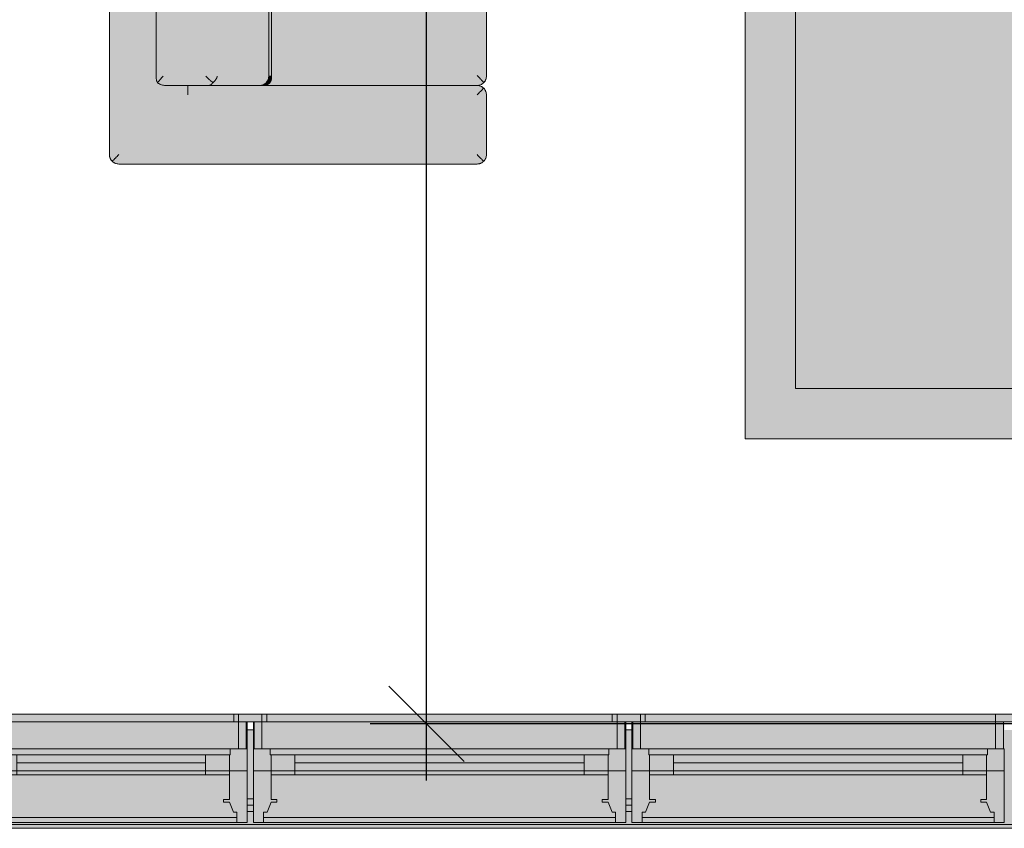
# Model space of a CAD drawing. Units: inches. Extents: x -3358 to -1603, y 10942 to 11874.
# Drawn here: x -3019 to -2940, y 11084 to 11148 of the extents above; entities that cross this region are included whole.
import ezdxf

# ---------------------------------------------------------------- set-up
doc = ezdxf.new("R2010")
doc.units = ezdxf.units.IN
doc.header["$MEASUREMENT"] = 0
for name, color, linetype, lineweight in [('0-1', 7, 'Continuous', 5), ('0-3', 7, 'Continuous', 9), ('A-ANNO-DIMS-1', 211, 'Continuous', 30), ('A-GENM-1', 59, 'Continuous', 9), ('A-GENM-3', 7, 'Continuous', 9), ('A-GENM-4', 254, 'Continuous', 9), ('A-WALL-1', 252, 'Continuous', 5), ('A-WALL-2', 8, 'Continuous', 5), ('A-WALL-3', 7, 'Continuous', 9), ('A-WALL-4', 47, 'Continuous', 9), ('A-WALL-PATT-1', 7, 'Continuous', 9), ('A-WALL-PATT-2', 253, 'Continuous', 9), ('A-WALL-PATT-3', 9, 'Continuous', 9), ('I-FURN', 30, 'Continuous', 9), ('I-FURN-1', 253, 'Continuous', 9)]:
    doc.layers.add(name, color=color, linetype=linetype, lineweight=lineweight)
doc.styles.add('Century Gothic_B', font='GOTHICB.TTF', dxfattribs={"height": 4.5})
doc.dimstyles.new('OD__1__Tol__', dxfattribs={"dimscale": 12, "dimtxt": 4.698757, "dimasz": 0.5, "dimexe": 0.375, "dimexo": 0.25, "dimgap": 0.0625, "dimtad": 1, "dimdec": 0, "dimzin": 3, "dimdsep": 46, "dimlunit": 4, "dimtxsty": 'Century Gothic_B', "dimblk1": 'OBLIQUE', "dimblk2": 'OBLIQUE', "dimsah": 1, "dimcen": 0.09, "dimdle": 0.375, "dimazin": 0, "dimtfac": 1, "dimtdec": 4, "dimtix": 1, "dimtmove": 0, "dimatfit": 3, "dimfxl": 1, "dimtvp": 1, "dimtfill": 1, "dimfrac": 2, "dimtolj": 1, "dimtzin": 0, "dimlwd": 30, "dimlwe": 30, "dimarcsym": 2})

# ---------------------------------------------------------------- blocks, each defined once
blk = doc.blocks.new('Basic Wall _ EXT 2b - batten board - ___-4024057-O1 - FLOOR PLAN - 2ND FLOOR')
at = {"layer": 'A-WALL-4'}
for points in [[(-3189.858, 11084.312), (-2897.327, 11084.312), (-2898.358, 11085.343), (-2940.39, 11085.343), (-2940.39, 11084.468), (-2970.015, 11084.468), (-2970.015, 11085.343), (-2970.515, 11085.343), (-2970.515, 11084.468), (-3000.14, 11084.468), (-3000.14, 11085.343), (-3000.64, 11085.343), (-3000.64, 11084.468), (-3022.265, 11084.468), (-3022.265, 11085.343), (-3102.752, 11085.343), (-3102.752, 11084.468), (-3132.377, 11084.468), (-3132.377, 11085.343), (-3189.858, 11085.343), (-3190.889, 11084.312)], [(-3191.17, 11084.031), (-2897.045, 11084.031), (-2897.327, 11084.312), (-3190.889, 11084.312), (-3191.027, 11084.174)]]:
    blk.add_hatch(color=256, dxfattribs=at).paths.add_polyline_path(points, flags=0)
at = {"layer": 'A-WALL-3'}
for p, q in [((-3191.192, 11084.009), (-2897.024, 11084.009)), ((-3190.889, 11084.312), (-2897.327, 11084.312))]:
    blk.add_line(p, q, dxfattribs=at)
blk = doc.blocks.new('085000 - Windows - Double Hung1 - DOUBLE HUNG - 2662-4037409-O1 - FLOOR PLAN - 2ND FLOOR')
at = {"layer": 'A-GENM-1'}
h = blk.add_hatch(color=256, dxfattribs=at)
h.paths.add_polyline_path([(-14, 4.437), (-14.812, 4.437), (-14.812, 0.312), (-13.406, 0.312), (-13.406, 2.594), (-12.938, 2.594), (-12.938, 2.812), (-13.406, 2.812), (-13.725, 3.625), (-14, 3.625), (-14, 4.046)], flags=0)
h.paths.add_polyline_path([(14.513, 4.437), (14, 4.437), (14, 3.625), (13.725, 3.625), (13.406, 2.812), (12.938, 2.812), (12.938, 2.594), (13.406, 2.594), (13.406, 0.312), (14.812, 0.312), (14.812, 4.437)], flags=0)
for points in [[(-13.801, 4.437), (-14, 4.437), (-14, 4.046), (14, 4.046), (14, 4.437), (-13.725, 4.437)], [(14, 4.046), (-14, 4.046), (-14, 3.625), (-13.725, 3.625), (-13.406, 2.812), (-12.938, 2.812), (-12.938, 2.594), (-13.406, 2.594), (-13.389, 0.656), (13.406, 0.656), (13.406, 2.594), (12.938, 2.594), (12.938, 2.812), (13.406, 2.812), (13.725, 3.625), (14, 3.625), (14, 3.908)], [(-11.5, 0.656), (-11.5, 0.312), (11.5, 0.312), (11.5, 0.656), (-9.437, 0.656)], [(11.5, -0.313), (-11.5, -0.313), (-11.5, -0.938), (11.5, -0.938)], [(-13.406, -1.438), (-14.125, -1.438), (-14.125, -3.563), (14.125, -3.563), (14.125, -1.438), (-1.826, -1.438)], [(13.469, -0.938), (-13.469, -0.938), (-13.469, -1.438), (13.469, -1.438)], [(-14.125, -3.563), (-14.125, -4.188), (13.75, -4.188), (13.75, -3.563), (5.798, -3.563)]]:
    blk.add_hatch(color=256, dxfattribs=at).paths.add_polyline_path(points, flags=0)
h = blk.add_hatch(color=256, dxfattribs=at)
h.paths.add_polyline_path([(13.406, 0.312), (13.406, -0.938), (13.469, -0.938), (13.469, -1.438), (14.812, -1.438), (14.812, 0.312), (13.469, 0.312)], flags=0)
h.paths.add_polyline_path([(-14, 0.312), (-14.812, 0.312), (-14.812, -1.438), (-13.469, -1.438), (-13.469, -0.938), (-13.406, -0.938), (-13.406, 0.312), (-13.469, 0.312)], flags=0)
h = blk.add_hatch(color=256, dxfattribs=at)
h.paths.add_polyline_path([(-13.336, 0.656), (-13.406, 0.656), (-13.406, 0.312), (-11.5, 0.312), (-11.5, 0.656)], flags=0)
h.paths.add_polyline_path([(13.336, 0.656), (11.5, 0.656), (11.5, 0.312), (13.406, 0.312), (13.389, 0.656)], flags=0)
h = blk.add_hatch(color=256, dxfattribs=at)
h.paths.add_polyline_path([(-11.5, 0.312), (-13.406, 0.312), (-13.406, -0.938), (-11.5, -0.938), (-11.5, -0.313)], flags=0)
h.paths.add_polyline_path([(12.938, 0.312), (11.5, 0.312), (11.5, -0.938), (13.406, -0.938), (13.406, 0.312)], flags=0)
h = blk.add_hatch(color=256, dxfattribs=at)
h.paths.add_polyline_path([(14.125, -1.438), (14.125, -3.563), (14.75, -3.563), (14.75, -1.438)], flags=0)
h.paths.add_polyline_path([(-14.75, -1.438), (-14.75, -3.563), (-14.125, -3.563), (-14.125, -1.438), (-14.588, -1.438)], flags=0)
h = blk.add_hatch(color=256, dxfattribs=at)
h.paths.add_polyline_path([(15.313, -3.563), (14.125, -3.563), (14.125, -4.188), (16.375, -4.188), (16.375, -3.563), (16, -3.563)], flags=0)
h.paths.add_polyline_path([(-14.812, -3.563), (-16.375, -3.563), (-16.375, -4.188), (-14.125, -4.188), (-14.125, -3.563)], flags=0)
at = {"layer": 'A-GENM-4'}
blk.add_hatch(color=256, dxfattribs=at).paths.add_polyline_path([(-1.826, 0.312), (-11.5, 0.312), (-11.5, -0.313), (11.5, -0.313), (11.5, 0.312), (10.936, 0.312)], flags=0)
at = {"layer": 'A-GENM-3'}
for p, q in [((-14.812, 4.437), (-14.812, 0.312)), ((-14, 4.437), (-14.812, 4.437)), ((-14, 3.625), (-14, 4.437)), ((-14, 4.437), (14, 4.437)), ((-14, 4.046), (14, 4.046)), ((14.812, 4.437), (14, 4.437)), ((14, 4.437), (14, 3.625)), ((14.812, 0.312), (14.812, 4.437)), ((-13.725, 3.625), (-14, 3.625)), ((-13.406, 2.812), (-13.725, 3.625)), ((13.725, 3.625), (13.406, 2.812)), ((14, 3.625), (13.725, 3.625)), ((-12.938, 2.812), (-13.406, 2.812)), ((-13.406, 0.312), (-13.406, 2.594)), ((-13.406, 2.594), (-12.938, 2.594)), ((-12.938, 2.594), (-12.938, 2.812)), ((13.406, 2.812), (12.938, 2.812)), ((12.938, 2.812), (12.938, 2.594)), ((12.938, 2.594), (13.406, 2.594)), ((13.406, 2.594), (13.406, 0.312)), ((-14.812, 0.312), (-13.406, 0.312)), ((-14.812, 0.312), (-14.812, -1.438)), ((-13.406, 0.312), (-14.812, 0.312)), ((-11.5, 0.656), (-13.406, 0.656)), ((-13.406, 0.656), (-13.406, 0.312)), ((-13.406, -0.938), (-13.406, 0.312)), ((-11.5, 0.312), (-13.406, 0.312)), ((-13.406, 0.312), (-13.406, -0.938)), ((-13.406, 0.312), (-11.5, 0.312)), ((-11.5, 0.312), (-11.5, 0.656)), ((-11.5, 0.656), (11.5, 0.656)), ((-11.5, -0.938), (-11.5, 0.312)), ((11.5, 0.312), (-11.5, 0.312)), ((-11.5, 0.312), (-11.5, -0.313)), ((13.406, 0.656), (11.5, 0.656)), ((11.5, 0.656), (11.5, 0.312)), ((13.406, 0.312), (11.5, 0.312)), ((11.5, 0.312), (11.5, -0.938)), ((11.5, -0.313), (11.5, 0.312)), ((11.5, 0.312), (13.406, 0.312)), ((13.406, 0.312), (13.406, 0.656)), ((13.406, 0.312), (14.812, 0.312)), ((14.812, 0.312), (13.406, 0.312)), ((13.406, 0.312), (13.406, -0.938)), ((13.406, -0.938), (13.406, 0.312)), ((14.812, -1.438), (14.812, 0.312)), ((-11.5, -0.313), (11.5, -0.313)), ((-14.812, -1.438), (-13.469, -1.438)), ((-14.125, -1.438), (-14.75, -1.438)), ((-14.75, -1.438), (-14.75, -3.563)), ((-14.125, -3.563), (-14.125, -1.438)), ((-13.469, -1.438), (-13.469, -0.938)), ((-13.469, -0.938), (-13.406, -0.938)), ((-13.469, -1.438), (13.469, -1.438)), ((-13.406, -0.938), (-11.5, -0.938)), ((11.5, -0.938), (-11.5, -0.938)), ((11.5, -0.938), (13.406, -0.938)), ((13.406, -0.938), (13.469, -0.938)), ((13.469, -0.938), (13.469, -1.438)), ((13.469, -1.438), (14.812, -1.438)), ((14.75, -1.438), (14.125, -1.438)), ((14.125, -1.438), (14.125, -3.563)), ((14.75, -3.563), (14.75, -1.438)), ((-14.125, -3.563), (-16.375, -3.563)), ((-16.375, -3.563), (-16.375, -4.188)), ((-14.75, -3.563), (-14.125, -3.563)), ((13.75, -3.563), (-14.125, -3.563)), ((-14.125, -4.188), (-14.125, -3.563)), ((-14.125, -3.563), (13.75, -3.563)), ((14.125, -3.563), (14.75, -3.563)), ((16.375, -3.563), (14.125, -3.563)), ((14.125, -3.563), (14.125, -4.188)), ((16.375, -4.188), (16.375, -3.563)), ((-16.375, -4.188), (-14.125, -4.188)), ((13.75, -4.188), (-14.125, -4.188)), ((14.125, -4.188), (16.375, -4.188))]:
    blk.add_line(p, q, dxfattribs=at)
blk = doc.blocks.new('085000 - Windows - Double Hung1 - DOUBLE HUNG - 2662-V21-O1 - FLOOR PLAN - 2ND FLOOR')
at = {"layer": 'A-GENM-1'}
h = blk.add_hatch(color=256, dxfattribs=at)
h.paths.add_polyline_path([(-14, 4.437), (-14.812, 4.437), (-14.812, 0.312), (-13.406, 0.312), (-13.406, 2.594), (-12.938, 2.594), (-12.938, 2.812), (-13.406, 2.812), (-13.725, 3.625), (-14, 3.625), (-14, 4.046)], flags=0)
h.paths.add_polyline_path([(14, 4.437), (14, 3.625), (13.725, 3.625), (13.406, 2.812), (12.938, 2.812), (12.938, 2.594), (13.406, 2.594), (13.406, 0.312), (14.812, 0.312), (14.812, 4.437), (14.338, 4.437)], flags=0)
for points in [[(-13.801, 4.437), (-14, 4.437), (-14, 4.046), (14, 4.046), (14, 4.437), (-13.725, 4.437)], [(12.717, 4.046), (-14, 4.046), (-14, 3.625), (-13.725, 3.625), (-13.406, 2.812), (-12.938, 2.812), (-12.938, 2.594), (-13.406, 2.594), (-13.389, 0.656), (13.406, 0.656), (13.406, 2.594), (12.938, 2.594), (12.938, 2.812), (13.406, 2.812), (13.725, 3.625), (14, 3.625), (14, 4.046), (13.406, 4.046)], [(-9.437, 0.656), (-11.5, 0.656), (-11.5, 0.312), (11.5, 0.312), (11.5, 0.656), (-6.427, 0.656)], [(-6.427, -0.313), (-11.5, -0.313), (-11.5, -0.938), (11.5, -0.938), (11.5, -0.313), (6.335, -0.313)], [(-6.427, -1.438), (-14.125, -1.438), (-14.125, -3.563), (14.125, -3.563), (14.125, -1.438), (6.335, -1.438)], [(-13.469, -0.938), (-13.469, -1.438), (13.469, -1.438), (13.469, -0.938), (-13.406, -0.938)], [(-6.427, -3.563), (-13.75, -3.563), (-13.75, -4.188), (13.75, -4.188), (13.75, -3.563)]]:
    blk.add_hatch(color=256, dxfattribs=at).paths.add_polyline_path(points, flags=0)
h = blk.add_hatch(color=256, dxfattribs=at)
h.paths.add_polyline_path([(13.406, 0.312), (13.406, -0.938), (13.469, -0.938), (13.469, -1.438), (14.812, -1.438), (14.812, 0.312), (13.469, 0.312)], flags=0)
h.paths.add_polyline_path([(-13.469, 0.312), (-14.812, 0.312), (-14.812, -1.438), (-13.469, -1.438), (-13.469, -0.938), (-13.406, -0.938), (-13.406, 0.312)], flags=0)
h = blk.add_hatch(color=256, dxfattribs=at)
h.paths.add_polyline_path([(13.336, 0.656), (11.5, 0.656), (11.5, 0.312), (13.406, 0.312), (13.406, 0.656)], flags=0)
h.paths.add_polyline_path([(-13.406, 0.656), (-13.406, 0.312), (-11.5, 0.312), (-11.5, 0.656), (-13.389, 0.656)], flags=0)
h = blk.add_hatch(color=256, dxfattribs=at)
h.paths.add_polyline_path([(11.5, 0.312), (11.5, -0.938), (13.406, -0.938), (13.406, 0.312), (12.717, 0.312)], flags=0)
h.paths.add_polyline_path([(-12.808, 0.312), (-13.406, 0.312), (-13.406, -0.938), (-11.5, -0.938), (-11.5, 0.312)], flags=0)
h = blk.add_hatch(color=256, dxfattribs=at)
h.paths.add_polyline_path([(14.75, -1.438), (14.125, -1.438), (14.125, -3.563), (14.75, -3.563), (14.75, -2.938)], flags=0)
h.paths.add_polyline_path([(-14.75, -1.438), (-14.75, -3.563), (-14.125, -3.563), (-14.125, -1.438)], flags=0)
h = blk.add_hatch(color=256, dxfattribs=at)
h.paths.add_polyline_path([(-16.375, -3.563), (-16.375, -4.188), (-16, -4.188), (-16, -3.563)], flags=0)
h.paths.add_polyline_path([(16.375, -3.563), (16, -3.563), (16, -4.083), (14.125, -3.563), (14.125, -4.188), (16.375, -4.188)], flags=0)
at = {"layer": 'A-GENM-4'}
blk.add_hatch(color=256, dxfattribs=at).paths.add_polyline_path([(-11.5, 0.312), (-11.5, -0.313), (11.5, -0.313), (11.5, 0.312), (-6.427, 0.312)], flags=0)
at = {"layer": 'A-GENM-3'}
for p, q in [((-14.812, 4.437), (-14.812, 0.312)), ((-14, 4.437), (-14.812, 4.437)), ((-14, 3.625), (-14, 4.437)), ((-14, 4.437), (14, 4.437)), ((-14, 4.046), (14, 4.046)), ((14.812, 4.437), (14, 4.437)), ((14, 4.437), (14, 3.625)), ((14.812, 0.312), (14.812, 4.437)), ((-13.725, 3.625), (-14, 3.625)), ((-13.406, 2.812), (-13.725, 3.625)), ((13.725, 3.625), (13.406, 2.812)), ((14, 3.625), (13.725, 3.625)), ((-12.938, 2.812), (-13.406, 2.812)), ((-13.406, 0.312), (-13.406, 2.594)), ((-13.406, 2.594), (-12.938, 2.594)), ((-12.938, 2.594), (-12.938, 2.812)), ((13.406, 2.812), (12.938, 2.812)), ((12.938, 2.812), (12.938, 2.594)), ((12.938, 2.594), (13.406, 2.594)), ((13.406, 2.594), (13.406, 0.312)), ((-14.812, 0.312), (-13.406, 0.312)), ((-14.812, 0.312), (-14.812, -1.438)), ((-13.406, 0.312), (-14.812, 0.312)), ((-11.5, 0.656), (-13.406, 0.656)), ((-13.406, 0.656), (-13.406, 0.312)), ((-13.406, -0.938), (-13.406, 0.312)), ((-11.5, 0.312), (-13.406, 0.312)), ((-13.406, 0.312), (-13.406, -0.938)), ((-13.406, 0.312), (-11.5, 0.312)), ((-11.5, 0.312), (-11.5, 0.656)), ((-11.5, 0.656), (11.5, 0.656)), ((-11.5, -0.938), (-11.5, 0.312)), ((11.5, 0.312), (-11.5, 0.312)), ((-11.5, 0.312), (-11.5, -0.313)), ((13.406, 0.656), (11.5, 0.656)), ((11.5, 0.656), (11.5, 0.312)), ((13.406, 0.312), (11.5, 0.312)), ((11.5, 0.312), (11.5, -0.938)), ((11.5, -0.313), (11.5, 0.312)), ((11.5, 0.312), (13.406, 0.312)), ((13.406, 0.312), (13.406, 0.656)), ((13.406, 0.312), (14.812, 0.312)), ((14.812, 0.312), (13.406, 0.312)), ((13.406, 0.312), (13.406, -0.938)), ((13.406, -0.938), (13.406, 0.312)), ((14.812, -1.438), (14.812, 0.312)), ((-11.5, -0.313), (11.5, -0.313)), ((-14.812, -1.438), (-13.469, -1.438)), ((-14.125, -1.438), (-14.75, -1.438)), ((-14.75, -1.438), (-14.75, -3.563)), ((-14.125, -3.563), (-14.125, -1.438)), ((-13.469, -1.438), (-13.469, -0.938)), ((-13.469, -0.938), (-13.406, -0.938)), ((-13.469, -1.438), (13.469, -1.438)), ((-13.406, -0.938), (-11.5, -0.938)), ((11.5, -0.938), (-11.5, -0.938)), ((11.5, -0.938), (13.406, -0.938)), ((13.406, -0.938), (13.469, -0.938)), ((13.469, -0.938), (13.469, -1.438)), ((13.469, -1.438), (14.812, -1.438)), ((14.75, -1.438), (14.125, -1.438)), ((14.125, -1.438), (14.125, -3.563)), ((14.75, -3.563), (14.75, -1.438)), ((-14.125, -3.563), (-16.375, -3.563)), ((-16.375, -3.563), (-16.375, -4.188)), ((-14.75, -3.563), (-14.125, -3.563)), ((-14.125, -4.188), (-14.125, -3.563)), ((13.75, -3.563), (-13.75, -3.563)), ((-13.75, -3.563), (13.75, -3.563)), ((14.125, -3.563), (14.75, -3.563)), ((16.375, -3.563), (14.125, -3.563)), ((14.125, -3.563), (14.125, -4.188)), ((16.375, -4.188), (16.375, -3.563)), ((-16.375, -4.188), (-14.125, -4.188)), ((13.75, -4.188), (-13.75, -4.188)), ((14.125, -4.188), (16.375, -4.188))]:
    blk.add_line(p, q, dxfattribs=at)
blk = doc.blocks.new('085000 - Windows - Double Hung1 - DOUBLE HUNG - 1862-4037422-O1 - FLOOR PLAN - 2ND FLOOR')
at = {"layer": 'A-GENM-1'}
h = blk.add_hatch(color=256, dxfattribs=at)
h.paths.add_polyline_path([(12.375, 3.562), (12.375, 4.188), (12, 4.188), (12, 3.667), (10.125, 4.188), (10.125, 3.562), (12, 3.562)], flags=0)
h.paths.add_polyline_path([(-10.813, 3.562), (-10.125, 3.562), (-10.125, 4.188), (-12.375, 4.188), (-12.375, 3.562)], flags=0)
for points in [[(-10.125, 3.562), (9.75, 3.562), (9.75, 4.188), (-10.125, 4.188)], [(9.469, 1.437), (10.125, 1.437), (10.125, 3.562), (-10.125, 3.562), (-10.125, 1.437), (9.406, 1.437)], [(9.469, 0.937), (9.469, 1.437), (-9.469, 1.437), (-9.469, 0.937), (9.406, 0.937)], [(3.002, 0.312), (7.5, 0.312), (7.5, 0.937), (-7.5, 0.937), (-7.5, 0.312), (-2.386, 0.312)], [(10, -4.046), (10, -3.625), (9.725, -3.625), (9.406, -2.812), (8.937, -2.812), (8.937, -2.594), (9.406, -2.594), (9.389, -0.656), (-9.406, -0.656), (-9.406, -2.594), (-8.938, -2.594), (-8.938, -2.812), (-9.406, -2.812), (-9.725, -3.625), (-10, -3.625), (-10, -4.046), (9.897, -4.046)], [(7.5, -0.656), (7.5, -0.312), (-7.5, -0.312), (-7.5, -0.656), (-2.386, -0.656)], [(-8.938, -4.437), (10, -4.437), (10, -4.046), (-10, -4.046), (-10, -4.437), (-9.725, -4.437)]]:
    blk.add_hatch(color=256, dxfattribs=at).paths.add_polyline_path(points, flags=0)
h = blk.add_hatch(color=256, dxfattribs=at)
h.paths.add_polyline_path([(-10.75, 1.437), (-10.125, 1.437), (-10.125, 3.562), (-10.75, 3.562), (-10.75, 2.938)], flags=0)
h.paths.add_polyline_path([(10.376, 1.437), (10.75, 1.437), (10.75, 3.562), (10.125, 3.562), (10.125, 1.437)], flags=0)
h = blk.add_hatch(color=256, dxfattribs=at)
h.paths.add_polyline_path([(-9.469, -0.312), (-9.406, -0.312), (-9.406, 0.937), (-9.469, 0.937), (-9.469, 1.437), (-10.813, 1.437), (-10.813, -0.312), (-10, -0.312)], flags=0)
h.paths.add_polyline_path([(9.469, -0.312), (10.812, -0.312), (10.812, 1.437), (9.469, 1.437), (9.469, 0.937), (9.406, 0.937), (9.406, -0.312)], flags=0)
h = blk.add_hatch(color=256, dxfattribs=at)
h.paths.add_polyline_path([(8.937, -0.312), (9.406, -0.312), (9.406, 0.937), (7.5, 0.937), (7.5, -0.312)], flags=0)
h.paths.add_polyline_path([(-9.406, -0.312), (-7.5, -0.312), (-7.5, 0.937), (-9.406, 0.937), (-9.406, -0.037)], flags=0)
h = blk.add_hatch(color=256, dxfattribs=at)
h.paths.add_polyline_path([(-10, -4.437), (-10, -3.625), (-9.725, -3.625), (-9.406, -2.812), (-8.938, -2.812), (-8.938, -2.594), (-9.406, -2.594), (-9.406, -0.312), (-10.813, -0.312), (-10.813, -4.437), (-10.338, -4.437)], flags=0)
h.paths.add_polyline_path([(10.338, -4.437), (10.812, -4.437), (10.812, -0.312), (9.406, -0.312), (9.406, -2.594), (8.937, -2.594), (8.937, -2.812), (9.406, -2.812), (9.725, -3.625), (10, -3.625), (10, -4.437)], flags=0)
h = blk.add_hatch(color=256, dxfattribs=at)
h.paths.add_polyline_path([(7.5, -0.656), (9.406, -0.656), (9.406, -0.312), (7.5, -0.312)], flags=0)
h.paths.add_polyline_path([(-7.5, -0.656), (-7.5, -0.312), (-9.406, -0.312), (-9.389, -0.656), (-9.336, -0.656)], flags=0)
at = {"layer": 'A-GENM-4'}
blk.add_hatch(color=256, dxfattribs=at).paths.add_polyline_path([(7.5, -0.312), (7.5, 0.312), (-7.5, 0.312), (-7.5, -0.312), (-2.386, -0.312)], flags=0)
at = {"layer": 'A-GENM-3'}
for p, q in [((-10.125, 4.188), (-12.375, 4.188)), ((-12.375, 4.188), (-12.375, 3.562)), ((-10.125, 3.562), (-10.125, 4.188)), ((-10.125, 4.188), (9.75, 4.188)), ((12.375, 4.188), (10.125, 4.188)), ((10.125, 4.188), (10.125, 3.562)), ((12.375, 3.562), (12.375, 4.188)), ((-12.375, 3.562), (-10.125, 3.562)), ((-10.125, 3.562), (-10.75, 3.562)), ((-10.75, 3.562), (-10.75, 1.437)), ((9.75, 3.562), (-10.125, 3.562)), ((-10.125, 3.562), (9.75, 3.562)), ((-10.125, 1.437), (-10.125, 3.562)), ((10.125, 3.562), (12.375, 3.562)), ((10.75, 3.562), (10.125, 3.562)), ((10.125, 3.562), (10.125, 1.437)), ((10.75, 1.437), (10.75, 3.562)), ((-10.813, 1.437), (-10.813, -0.312)), ((-9.469, 1.437), (-10.813, 1.437)), ((-10.75, 1.437), (-10.125, 1.437)), ((-9.469, 0.937), (-9.469, 1.437)), ((9.469, 1.437), (-9.469, 1.437)), ((-9.406, 0.937), (-9.469, 0.937)), ((-9.406, -0.312), (-9.406, 0.937)), ((-7.5, 0.937), (-9.406, 0.937)), ((-9.406, 0.937), (-9.406, -0.312)), ((-7.5, -0.312), (-7.5, 0.937)), ((-7.5, 0.937), (7.5, 0.937)), ((9.406, 0.937), (7.5, 0.937)), ((7.5, 0.937), (7.5, -0.312)), ((9.469, 0.937), (9.406, 0.937)), ((9.406, 0.937), (9.406, -0.312)), ((9.406, -0.312), (9.406, 0.937)), ((10.812, 1.437), (9.469, 1.437)), ((9.469, 1.437), (9.469, 0.937)), ((10.125, 1.437), (10.75, 1.437)), ((10.812, -0.312), (10.812, 1.437)), ((7.5, 0.312), (-7.5, 0.312)), ((-7.5, 0.312), (-7.5, -0.312)), ((7.5, -0.312), (7.5, 0.312)), ((-10.813, -0.312), (-10.813, -4.437)), ((-9.406, -0.312), (-10.813, -0.312)), ((-10.813, -0.312), (-9.406, -0.312)), ((-9.406, -2.594), (-9.406, -0.312)), ((-9.406, -0.312), (-7.5, -0.312)), ((-7.5, -0.312), (-9.406, -0.312)), ((-9.406, -0.312), (-9.406, -0.656)), ((-9.406, -0.656), (-7.5, -0.656)), ((-7.5, -0.312), (7.5, -0.312)), ((-7.5, -0.656), (-7.5, -0.312)), ((7.5, -0.656), (-7.5, -0.656)), ((7.5, -0.312), (9.406, -0.312)), ((9.406, -0.312), (7.5, -0.312)), ((7.5, -0.312), (7.5, -0.656)), ((7.5, -0.656), (9.406, -0.656)), ((10.812, -0.312), (9.406, -0.312)), ((9.406, -0.312), (9.406, -2.594)), ((9.406, -0.312), (10.812, -0.312)), ((9.406, -0.656), (9.406, -0.312)), ((10.812, -4.437), (10.812, -0.312)), ((-9.725, -3.625), (-9.406, -2.812)), ((-8.938, -2.594), (-9.406, -2.594)), ((-9.406, -2.812), (-8.938, -2.812)), ((-8.938, -2.812), (-8.938, -2.594)), ((9.406, -2.594), (8.937, -2.594)), ((8.937, -2.594), (8.937, -2.812)), ((8.937, -2.812), (9.406, -2.812)), ((9.406, -2.812), (9.725, -3.625)), ((-10, -4.437), (-10, -3.625)), ((-10, -3.625), (-9.725, -3.625)), ((9.725, -3.625), (10, -3.625)), ((10, -3.625), (10, -4.437)), ((-10.813, -4.437), (-10, -4.437)), ((10, -4.046), (-10, -4.046)), ((10, -4.437), (-10, -4.437)), ((10, -4.437), (10.812, -4.437))]:
    blk.add_line(p, q, dxfattribs=at)
blk = doc.blocks.new('101_W_33rd_St_Shell_rvt-1-O1 - FLOOR PLAN - 2ND FLOOR')
at = {"layer": 'A-WALL-1'}
h = blk.add_hatch(color=256, dxfattribs=at)
h.paths.add_polyline_path([(-3189.858, 11085.343), (-3132.377, 11085.343), (-3132.377, 11085.843), (-3189.858, 11085.843), (-3189.858, 11085.359)], flags=0)
h.paths.add_polyline_path([(-3022.265, 11085.343), (-3022.265, 11085.843), (-3102.752, 11085.843), (-3102.752, 11085.343), (-3029.949, 11085.343)], flags=0)
h.paths.add_polyline_path([(-3000.64, 11085.343), (-3000.14, 11085.359), (-3000.14, 11085.843), (-3000.64, 11085.843), (-3000.64, 11085.359)], flags=0)
h.paths.add_polyline_path([(-2898.358, 11085.343), (-2898.358, 11085.843), (-2940.39, 11085.843), (-2940.39, 11085.343), (-2898.858, 11085.343)], flags=0)
h.paths.add_polyline_path([(-2970.015, 11085.343), (-2970.015, 11085.843), (-2970.515, 11085.843), (-2970.515, 11085.343)], flags=0)
at = {"layer": 'A-WALL-2'}
h = blk.add_hatch(color=256, dxfattribs=at)
h.paths.add_polyline_path([(-3022.265, 11090.343), (-3022.203, 11090.343), (-3022.203, 11092.468), (-3022.265, 11092.468), (-3022.265, 11091.843)], flags=0)
h.paths.add_polyline_path([(-3000.703, 11090.343), (-3000.64, 11090.343), (-3000.64, 11092.468), (-3000.703, 11092.468), (-3000.703, 11091.765)], flags=0)
h = blk.add_hatch(color=256, dxfattribs=at)
h.paths.add_polyline_path([(-3000.14, 11090.343), (-3000.078, 11090.343), (-3000.078, 11092.468), (-3000.14, 11092.468), (-3000.14, 11091.843)], flags=0)
h.paths.add_polyline_path([(-2970.578, 11090.343), (-2970.515, 11090.343), (-2970.515, 11092.468), (-2970.578, 11092.468), (-2970.578, 11091.765)], flags=0)
h = blk.add_hatch(color=256, dxfattribs=at)
h.paths.add_polyline_path([(-2970.015, 11090.343), (-2969.953, 11090.343), (-2969.953, 11092.468), (-2970.015, 11092.468), (-2970.015, 11091.843)], flags=0)
h.paths.add_polyline_path([(-2940.39, 11090.343), (-2940.39, 11092.468), (-2940.453, 11092.468), (-2940.453, 11090.343)], flags=0)
at = {"layer": 'A-WALL-PATT-1'}
h = blk.add_hatch(dxfattribs=at)
h.set_pattern_fill('FP_13', color=256, style=0, pattern_type=2)
h.set_pattern_definition([(0, (0, 0), (15.36, 3.84), [0.634, -10.886, 0.634, -10.886, -61.44]), (0, (0, 0), (15.36, 3.84), [-23.04, 0.634, -22.406, 0.634, -10.886, -26.88]), (0, (0, 0), (15.36, 3.84), [-57.6, 0.634, -7.046, 0.634, -18.566]), (120, (5.76, 1.92), (-11.0055376, 11.3821502), [0.634, -10.886, 0.634, -10.886, -61.44]), (120, (5.76, 1.92), (-11.0055376, 11.3821502), [-23.04, 0.634, -22.406, 0.634, -10.886, -26.88]), (120, (5.76, 1.92), (-11.0055376, 11.3821502), [-57.6, 0.634, -7.046, 0.634, -18.566]), (240, (7.68, 9.6), (-4.3544624, -15.2221502), [0.634, -10.886, 0.634, -10.886, -61.44]), (240, (7.68, 9.6), (-4.3544624, -15.2221502), [-23.04, 0.634, -22.406, 0.634, -10.886, -26.88]), (240, (7.68, 9.6), (-4.3544624, -15.2221502), [-57.6, 0.634, -7.046, 0.634, -18.566])])
h.paths.add_polyline_path([(-3183.358, 11091.843), (-3132.377, 11091.843), (-3132.377, 11092.468), (-3183.358, 11092.468), (-3183.358, 11092.058)], flags=0)
h.paths.add_polyline_path([(-3029.949, 11091.843), (-3022.265, 11091.843), (-3022.265, 11092.468), (-3102.752, 11092.468), (-3102.752, 11091.843), (-3080.998, 11091.843)], flags=0)
h.paths.add_polyline_path([(-2940.39, 11091.843), (-2904.858, 11091.843), (-2904.858, 11092.468), (-2940.39, 11092.468), (-2940.39, 11092.058)], flags=0)
h.paths.add_polyline_path([(-3000.64, 11091.843), (-3000.14, 11091.843), (-3000.14, 11092.468), (-3000.64, 11092.468), (-3000.64, 11092.058)], flags=0)
h.paths.add_polyline_path([(-2970.015, 11091.843), (-2970.015, 11092.468), (-2970.515, 11092.468), (-2970.515, 11091.843)], flags=0)
at = {"layer": 'A-WALL-PATT-2'}
h = blk.add_hatch(dxfattribs=at)
h.set_pattern_fill('FP_14', color=256, style=0, pattern_type=2)
h.set_pattern_definition([(0, (0, 0), (0, 2.399), []), (315, (0, 0), (2.3985062, 0), [3.393, -3.393]), (45, (0, 0), (2.3985062, 0), [3.393, -3.393])])
h.paths.add_polyline_path([(-3157.57, 11085.843), (-3132.377, 11085.843), (-3132.377, 11086.343), (-3189.358, 11086.343), (-3189.358, 11085.843), (-3183.094, 11085.843)], flags=0)
h.paths.add_polyline_path([(-3080.998, 11085.843), (-3022.265, 11085.843), (-3022.265, 11086.343), (-3102.752, 11086.343), (-3102.752, 11085.843), (-3093.76, 11085.843)], flags=0)
h.paths.add_polyline_path([(-2940.39, 11085.843), (-2898.858, 11085.843), (-2898.858, 11086.343), (-2940.39, 11086.343)], flags=0)
h.paths.add_polyline_path([(-3000.64, 11085.843), (-3000.14, 11085.843), (-3000.14, 11086.343), (-3000.64, 11086.343), (-3000.64, 11086.312)], flags=0)
h.paths.add_polyline_path([(-2970.015, 11085.843), (-2970.015, 11086.343), (-2970.515, 11086.343), (-2970.515, 11085.843)], flags=0)
at = {"layer": 'A-WALL-PATT-3'}
h = blk.add_hatch(dxfattribs=at)
h.set_pattern_fill('FP_15', color=256, style=0, pattern_type=2)
h.set_pattern_definition([(161.57, (0.24, 0.24), (-1.920451243, 0.000150352), [0, -13.661, 1.517, 0]), (18.43, (-0.24, 0.24), (-1.920451243, -0.000150352), [0, -13.661, 1.517, 0]), (108.43, (0.24, 0.24), (0.959969074, -4.80073665), [4.553, -10.625]), (71.57, (-0.24, 0.24), (0.959969074, 4.80073665), [4.553, -10.625])])
h.paths.add_polyline_path([(-3080.998, 11086.343), (-3022.265, 11086.343), (-3022.265, 11091.843), (-3102.752, 11091.843), (-3102.752, 11086.343), (-3093.76, 11086.343)], flags=0)
h.paths.add_polyline_path([(-3188.858, 11086.343), (-3132.377, 11086.343), (-3132.377, 11091.843), (-3188.858, 11091.843)], flags=0)
h.paths.add_polyline_path([(-2902.329, 11086.343), (-2899.358, 11086.343), (-2899.358, 11091.843), (-2940.39, 11091.843), (-2940.39, 11086.343), (-2927.853, 11086.343)], flags=0)
h.paths.add_polyline_path([(-2970.015, 11086.343), (-2970.015, 11091.843), (-2970.515, 11091.843), (-2970.515, 11086.343)], flags=0)
h.paths.add_polyline_path([(-3000.14, 11086.343), (-3000.14, 11091.843), (-3000.64, 11091.843), (-3000.64, 11086.343)], flags=0)
at = {"layer": 'A-WALL-3'}
for p, q in [((-3000.14, 11092.468), (-3000.64, 11092.468)), ((-3000.64, 11092.468), (-3000.64, 11085.343)), ((-3000.14, 11085.343), (-3000.14, 11092.468)), ((-2970.015, 11092.468), (-2970.515, 11092.468)), ((-2970.515, 11092.468), (-2970.515, 11085.343)), ((-2970.015, 11085.343), (-2970.015, 11092.468)), ((-3000.14, 11091.843), (-3000.64, 11091.843)), ((-2970.015, 11091.843), (-2970.515, 11091.843)), ((-3000.14, 11086.343), (-3000.64, 11086.343)), ((-2970.015, 11086.343), (-2970.515, 11086.343)), ((-3000.14, 11085.843), (-3000.64, 11085.843)), ((-3000.64, 11085.343), (-3000.14, 11085.343)), ((-2970.015, 11085.843), (-2970.515, 11085.843)), ((-2970.515, 11085.343), (-2970.015, 11085.343))]:
    blk.add_line(p, q, dxfattribs=at)
at = {"layer": '0-3'}
for name, p in [('085000 - Windows - Double Hung1 - DOUBLE HUNG - 1862-4037422-O1 - FLOOR PLAN - 2ND FLOOR', (-3011.453, 11088.906)), ('Basic Wall _ EXT 2b - batten board - ___-4024057-O1 - FLOOR PLAN - 2ND FLOOR', (0, 0))]:
    blk.add_blockref(name, p, dxfattribs=at)
at = {"layer": '0-3', "rotation": 180}
for name, p in [('085000 - Windows - Double Hung1 - DOUBLE HUNG - 2662-V21-O1 - FLOOR PLAN - 2ND FLOOR', (-2985.328, 11088.906)), ('085000 - Windows - Double Hung1 - DOUBLE HUNG - 2662-4037409-O1 - FLOOR PLAN - 2ND FLOOR', (-2955.203, 11088.906))]:
    blk.add_blockref(name, p, dxfattribs=at)
blk = doc.blocks.new('Sectional_Couch_16634 - Sectional_Couch_16634-3384941-O1 - FLOOR PLAN - 2ND FLOOR')
at = {"layer": 'I-FURN-1'}
h = blk.add_hatch(color=256, dxfattribs=at)
h.paths.add_polyline_path([(39.28, 2.53), (39.159, 2.629), (39.027, 2.697), (38.89, 2.737), (38.75, 2.75), (33.857, 2.736), (33.631, 2.65), (33.582, 2.621), (33.484, 2.516), (34, 2), (38.75, 2), (39.159, 2.409)], flags=0)
h.paths.add_polyline_path([(-32.75, 2.75), (-38.39, 2.737), (-38.62, 2.649), (-38.659, 2.629), (-38.78, 2.53), (-38.25, 2), (-33.5, 2), (-32.763, 2.737)], flags=0)
for points in [[(33.015, 2.545), (32.828, 2.671), (32.683, 2.724), (32.635, 2.738), (32.447, 2.75), (11.839, 2.731), (11.629, 2.65), (11.527, 2.577), (11.501, 2.53), (12.053, 2), (32.447, 2), (33.012, 2.543)], [(33.25, -13.701), (33.236, 2.144), (33.145, 2.376), (33.076, 2.474), (32.999, 2.53), (32.447, 2), (32.447, -14.349), (32.784, -14.369), (32.978, -14.452), (33.042, -14.499), (33.15, -14.628), (33.216, -14.779), (33.247, -14.919), (33.25, -14.369)], [(34, -21), (34, 2), (33.458, 2.516), (33.35, 2.369), (33.276, 2.182), (33.263, 2.14), (33.25, 2), (33.263, -21), (33.806, -21)], [(39.5, -20.082), (39.487, 2.14), (39.447, 2.277), (39.379, 2.409), (39.28, 2.53), (38.75, 2), (38.75, -26.5), (39.28, -27.03), (39.379, -26.909), (39.447, -26.777), (39.487, -26.64), (39.5, -26.5), (39.5, -21)], [(38.75, -21), (38.75, 2), (34, 2), (34, -21), (33.25, -21), (33.231, -22.963), (33.151, -23.217), (33.091, -23.326), (33.03, -23.418), (32.909, -23.482), (32.777, -23.514), (32.5, -23.517), (11.723, -23.514), (11.591, -23.482), (11.47, -23.418), (11.349, -23.217), (11.3, -23.095), (11.263, -22.94), (11.25, -22.769), (11.231, -22.963), (11.151, -23.217), (11.091, -23.326), (11.03, -23.418), (10.909, -23.482), (10.777, -23.514), (10.5, -23.517), (-10.277, -23.514), (-10.409, -23.482), (-10.53, -23.418), (-10.651, -23.217), (-10.7, -23.095), (-10.737, -22.94), (-10.75, -22.963), (-10.772, -23.514), (-10.803, -23.519), (-32.277, -23.514), (-32.409, -23.482), (-32.53, -23.418), (-32.651, -23.217), (-32.7, -23.095), (-32.737, -22.94), (-32.75, -22.769), (-32.75, -21), (-33.5, -21), (-33.5, 2), (-38.25, 2), (-38.25, -26.5), (38.75, -26.5)], [(32.447, -13.701), (32.447, 2), (12.053, 2), (12.053, -14.349), (32.447, -14.349)], [(32.5, -14.573), (32.493, -14.369), (12, -14.369), (12, -14.573), (32.447, -14.573)], [(32.5, -18.664), (32.5, -14.573), (12, -14.573), (12, -18.664), (32.447, -18.664)], [(32.5, -14.354), (32.5, -14.349), (32.5, -14.369)], [(33.25, -15.297), (33.224, -14.807), (33.15, -14.628), (33.114, -14.569), (32.978, -14.452), (32.845, -14.389), (32.694, -14.357), (32.5, -14.352), (32.5, -14.573), (32.743, -14.617), (32.909, -14.695), (33.041, -14.798), (33.15, -14.935), (33.224, -15.109), (33.25, -15.295)], [(33.25, -19.289), (33.236, -15.194), (33.205, -15.063), (33.124, -14.903), (32.979, -14.747), (32.846, -14.658), (32.694, -14.597), (32.5, -14.573), (32.5, -18.664), (32.694, -18.742), (32.875, -18.861), (32.909, -18.886), (33.197, -19.192), (33.237, -19.289), (33.25, -19.388)], [(33.03, -19.013), (32.909, -18.886), (32.777, -18.787), (32.64, -18.713), (32.447, -18.664), (12, -18.664), (11.86, -18.713), (11.723, -18.787), (11.591, -18.886), (11.47, -19.013), (11.86, -19.444), (12, -19.582), (32.5, -19.582), (32.909, -19.156)], [(32.5, -22.963), (32.5, -19.582), (12, -19.582), (12, -22.963), (30.709, -22.963)], [(33.25, -20.082), (33.23, -19.271), (33.15, -19.127), (33.129, -19.099), (33.03, -19.013), (32.64, -19.444), (32.5, -19.582), (32.5, -22.963), (32.909, -23.326), (33.03, -23.418), (33.151, -23.217), (33.2, -23.095), (33.237, -22.94), (33.25, -22.769), (33.25, -20.25)], [(33.03, -23.418), (32.777, -23.217), (32.5, -22.963), (12, -22.963), (11.591, -23.326), (11.47, -23.418), (11.591, -23.482), (11.723, -23.514), (11.86, -23.517), (32.777, -23.514), (32.909, -23.482)], [(39.28, -27.03), (38.75, -26.5), (-38.25, -26.5), (-38.78, -27.03), (-38.659, -27.129), (-38.527, -27.197), (-38.39, -27.237), (-38.25, -27.25), (38.89, -27.237), (39.027, -27.197), (39.238, -27.065)]]:
    blk.add_hatch(color=256, dxfattribs=at).paths.add_polyline_path(points, flags=0)
at = {"layer": 'I-FURN'}
for p, q in [((32.5, 2.75), (12, 2.75)), ((38.75, 2.75), (34, 2.75)), ((33.25, 2), (33.25, -16.587)), ((39.5, -26.5), (39.5, 2)), ((32.5, -14.349), (12, -14.349)), ((32.5, -14.573), (12, -14.573)), ((12, -14.573), (32.5, -14.573)), ((32.5, -14.369), (32.5, -14.349)), ((32.5, -14.573), (32.5, -14.369)), ((33.25, -19.388), (33.25, -15.505)), ((33.25, -22.769), (33.25, -19.388)), ((34, -21), (33.25, -21)), ((11.806, -23.519), (32.694, -23.519)), ((-38.25, -27.25), (38.75, -27.25))]:
    blk.add_line(p, q, dxfattribs=at)
at = {"layer": 'I-FURN', "flags": 128}
blk.add_lwpolyline([(33.237, -14.846), (33.247, -14.919), (33.25, -14.993)], dxfattribs=at)
at = {"layer": 'I-FURN'}
blk.add_ellipse((32.5, -15.297), major_axis=(0.75, 0), ratio=0.965926, start_param=0, end_param=1.570796, dxfattribs=at)
blk.add_ellipse((32.5, -15.297), major_axis=(0.75, 0), ratio=0.965926, start_param=0, end_param=1.570796, dxfattribs=at)
for points, knots in [([(32.447, 2), (32.497, 2.048), (32.597, 2.145), (32.72, 2.263), (32.815, 2.355), (32.908, 2.444), (32.973, 2.507), (33.015, 2.545)], [0, 0, 0, 0, 0.25, 0.5, 0.625, 0.75, 1, 1, 1, 1]), ([(32.92, 2.621), (32.931, 2.614), (32.944, 2.604), (32.958, 2.594), (32.96, 2.592)], [0.42857143, 0.42857143, 0.42857143, 0.42857143, 0.46428571, 0.47258867, 0.47258867, 0.47258867, 0.47258867]), ([(33.015, 2.545), (33.056, 2.507), (33.108, 2.444), (33.162, 2.355), (33.205, 2.263), (33.241, 2.145), (33.25, 2.048), (33.25, 2)], [0, 0, 0, 0, 0.25, 0.375, 0.5, 0.75, 1, 1, 1, 1]), ([(33.044, 2.516), (33.054, 2.506), (33.065, 2.493), (33.076, 2.48), (33.078, 2.477)], [0.57142857, 0.57142857, 0.57142857, 0.57142857, 0.60714286, 0.61454245, 0.61454245, 0.61454245, 0.61454245]), ([(33.078, 2.477), (33.076, 2.48), (33.065, 2.493), (33.054, 2.506), (33.044, 2.516)], [0.38545755, 0.38545755, 0.38545755, 0.38545755, 0.39285714, 0.42857143, 0.42857143, 0.42857143, 0.42857143]), ([(33.25, 2), (33.25, 2.046), (33.259, 2.14), (33.292, 2.255), (33.332, 2.344), (33.382, 2.431), (33.432, 2.492), (33.47, 2.53)], [0, 0, 0, 0, 0.25, 0.5, 0.625, 0.75, 1, 1, 1, 1]), ([(34, 2.75), (33.953, 2.75), (33.86, 2.741), (33.745, 2.708), (33.656, 2.668), (33.569, 2.618), (33.509, 2.568), (33.47, 2.53)], [0, 0, 0, 0, 0.25, 0.5, 0.625, 0.75, 1, 1, 1, 1]), ([(33.47, 2.53), (33.509, 2.492), (33.569, 2.431), (33.656, 2.344), (33.745, 2.255), (33.86, 2.14), (33.953, 2.046), (34, 2)], [0, 0, 0, 0, 0.25, 0.375, 0.5, 0.75, 1, 1, 1, 1]), ([(39.28, 2.53), (39.241, 2.568), (39.181, 2.618), (39.094, 2.668), (39.005, 2.708), (38.89, 2.741), (38.797, 2.75), (38.75, 2.75)], [0, 0, 0, 0, 0.25, 0.375, 0.5, 0.75, 1, 1, 1, 1]), ([(38.75, 2), (38.797, 2.046), (38.89, 2.14), (39.005, 2.255), (39.094, 2.344), (39.181, 2.431), (39.241, 2.492), (39.28, 2.53)], [0, 0, 0, 0, 0.25, 0.5, 0.625, 0.75, 1, 1, 1, 1]), ([(39.5, 2), (39.5, 2.047), (39.491, 2.14), (39.458, 2.255), (39.418, 2.344), (39.368, 2.431), (39.318, 2.491), (39.28, 2.53)], [0, 0, 0, 0, 0.25, 0.5, 0.625, 0.75, 1, 1, 1, 1]), ([(33.272, 2.179), (33.273, 2.186), (33.278, 2.203), (33.283, 2.22), (33.286, 2.229)], [0.12675399, 0.12675399, 0.12675399, 0.12675399, 0.14285714, 0.1648778, 0.1648778, 0.1648778, 0.1648778]), ([(39.464, 2.229), (39.467, 2.22), (39.472, 2.203), (39.477, 2.186), (39.478, 2.179)], [0.8351222, 0.8351222, 0.8351222, 0.8351222, 0.85714286, 0.87324601, 0.87324601, 0.87324601, 0.87324601]), ([(32.5, -14.349), (32.527, -14.349), (32.567, -14.349), (32.61, -14.35), (32.635, -14.351), (32.653, -14.352), (32.67, -14.353), (32.693, -14.355), (32.72, -14.358), (32.747, -14.362), (32.768, -14.366), (32.784, -14.369), (32.799, -14.373), (32.82, -14.378), (32.856, -14.389), (32.905, -14.408), (32.953, -14.432), (32.99, -14.455), (33.016, -14.474), (33.042, -14.495), (33.068, -14.518), (33.092, -14.542), (33.114, -14.569), (33.136, -14.598), (33.162, -14.639), (33.203, -14.717), (33.226, -14.793), (33.237, -14.846)], [0, 0, 0, 0, 0.071429, 0.107143, 0.125, 0.142857, 0.160714, 0.178571, 0.214286, 0.25, 0.267857, 0.285714, 0.303571, 0.321429, 0.357143, 0.428571, 0.5, 0.535714, 0.571429, 0.607143, 0.642857, 0.678571, 0.714286, 0.75, 0.785714, 0.857143, 1, 1, 1, 1]), ([(32.5, -18.664), (32.546, -18.676), (32.64, -18.708), (32.755, -18.77), (32.844, -18.832), (32.931, -18.903), (32.992, -18.966), (33.03, -19.013)], [0, 0, 0, 0, 0.25, 0.5, 0.625, 0.75, 1, 1, 1, 1]), ([(33.03, -19.013), (32.992, -19.06), (32.931, -19.132), (32.844, -19.229), (32.755, -19.325), (32.64, -19.445), (32.546, -19.537), (32.5, -19.582)], [0, 0, 0, 0, 0.25, 0.375, 0.5, 0.75, 1, 1, 1, 1]), ([(33.25, -19.388), (33.25, -19.355), (33.241, -19.289), (33.208, -19.208), (33.168, -19.145), (33.118, -19.083), (33.068, -19.041), (33.03, -19.013)], [0, 0, 0, 0, 0.25, 0.5, 0.625, 0.75, 1, 1, 1, 1]), ([(33.03, -23.418), (32.991, -23.392), (32.931, -23.345), (32.844, -23.274), (32.755, -23.198), (32.64, -23.096), (32.547, -23.008), (32.5, -22.963)], [0, 0, 0, 0, 0.25, 0.375, 0.5, 0.75, 1, 1, 1, 1]), ([(32.64, -23.517), (32.686, -23.52), (32.755, -23.519), (32.844, -23.503), (32.931, -23.477), (32.991, -23.445), (33.03, -23.418)], [0.25, 0.25, 0.25, 0.25, 0.5, 0.625, 0.75, 1, 1, 1, 1]), ([(33.03, -23.418), (33.068, -23.371), (33.118, -23.296), (33.168, -23.19), (33.208, -23.081), (33.241, -22.94), (33.25, -22.826), (33.25, -22.769)], [0, 0, 0, 0, 0.25, 0.375, 0.5, 0.75, 1, 1, 1, 1]), ([(39.28, -27.03), (39.241, -26.992), (39.181, -26.931), (39.094, -26.844), (39.005, -26.755), (38.89, -26.64), (38.797, -26.546), (38.75, -26.5)], [0, 0, 0, 0, 0.25, 0.375, 0.5, 0.75, 1, 1, 1, 1]), ([(39.5, -26.5), (39.5, -26.546), (39.491, -26.64), (39.458, -26.755), (39.418, -26.844), (39.368, -26.931), (39.318, -26.992), (39.28, -27.03)], [0, 0, 0, 0, 0.25, 0.5, 0.625, 0.75, 1, 1, 1, 1]), ([(39.364, -26.93), (39.358, -26.939), (39.338, -26.966), (39.311, -26.999), (39.282, -27.029), (39.259, -27.051), (39.237, -27.071), (39.205, -27.097), (39.165, -27.125), (39.116, -27.156), (39.057, -27.186), (39.001, -27.208), (38.949, -27.224), (38.87, -27.243), (38.803, -27.25), (38.75, -27.25)], [0.1049824, 0.1049824, 0.1049824, 0.1049824, 0.1428571, 0.2142857, 0.25, 0.2857143, 0.3214286, 0.3571429, 0.4285714, 0.5, 0.5714286, 0.6785714, 0.7321429, 0.7857143, 1, 1, 1, 1]), ([(38.75, -27.25), (38.797, -27.25), (38.89, -27.241), (39.005, -27.208), (39.094, -27.168), (39.181, -27.118), (39.241, -27.068), (39.28, -27.03)], [0, 0, 0, 0, 0.25, 0.5, 0.625, 0.75, 1, 1, 1, 1])]:
    blk.add_open_spline(points, degree=3, knots=knots, dxfattribs=at)
for points in [[(33.015, 2.545), (32.977, 2.581), (32.898, 2.642), (32.769, 2.705), (32.635, 2.742), (32.545, 2.75), (32.5, 2.75)], [(32.785, 2.694), (32.8, 2.688), (32.814, 2.681), (32.829, 2.674)], [(32.829, 2.674), (32.814, 2.681), (32.8, 2.688), (32.785, 2.694)], [(32.96, 2.592), (32.947, 2.602), (32.934, 2.612), (32.92, 2.621)], [(33.149, 2.376), (33.155, 2.365), (33.161, 2.355), (33.166, 2.344)], [(33.166, 2.344), (33.161, 2.355), (33.155, 2.365), (33.149, 2.376)], [(33.335, 2.345), (33.34, 2.356), (33.345, 2.366), (33.351, 2.376)], [(33.427, 2.484), (33.437, 2.495), (33.446, 2.506), (33.456, 2.516)], [(39.294, 2.516), (39.304, 2.506), (39.313, 2.495), (39.323, 2.484)], [(39.399, 2.376), (39.405, 2.366), (39.41, 2.356), (39.415, 2.345)], [(33.213, 2.233), (33.217, 2.222), (33.22, 2.211), (33.223, 2.2)], [(33.223, 2.2), (33.22, 2.211), (33.217, 2.222), (33.213, 2.233)], [(39.415, -26.847), (39.408, -26.859), (39.402, -26.871), (39.395, -26.883)]]:
    blk.add_open_spline(points, degree=3, dxfattribs=at)
blk = doc.blocks.new('Table-Coffee - one-3384930-O1 - FLOOR PLAN - 2ND FLOOR')
at = {"layer": 'I-FURN-1'}
blk.add_hatch(color=256, dxfattribs=at).paths.add_polyline_path([(30.719, 11.252), (-29.281, 11.252), (-29.281, -18.748), (30.719, -18.748)], flags=0)
at = {"layer": 'I-FURN'}
for p, q in [((-29.281, 11.252), (30.719, 11.252)), ((-29.281, -18.748), (-29.281, 11.252)), ((30.719, 11.252), (30.719, -18.748)), ((26.719, 7.252), (-25.281, 7.252)), ((-25.281, 7.252), (-25.281, -14.748)), ((26.719, -14.748), (26.719, 7.252)), ((-25.281, -14.748), (26.719, -14.748)), ((30.719, -18.748), (-29.281, -18.748))]:
    blk.add_line(p, q, dxfattribs=at)
blk = doc.blocks.new('_Oblique')
at = {"color": 0, "linetype": 'ByBlock', "lineweight": -2}
blk.add_line((-0.5, -0.5), (0.5, 0.5), dxfattribs=at)
blk = doc.blocks.new('DIMBLOCK59-O1 - FLOOR PLAN - 2ND FLOOR')
at = {"layer": 'A-ANNO-DIMS-1', "color": 0, "lineweight": 30, "transparency": 16777216}
for p, q in [((-2986.356, 11087.815), (-2986.356, 11383.843)), ((-2972.108, 11379.343), (-2990.856, 11379.343)), ((-2937.647, 11092.315), (-2990.856, 11092.315))]:
    blk.add_line(p, q, dxfattribs=at)
at = {"layer": 'Defpoints', "color": 0, "transparency": 16777216}
for p in [(-2986.356, 11379.343), (-2969.108, 11379.343), (-2934.647, 11092.315)]:
    blk.add_point(p, dxfattribs=at)
at = {"layer": 'A-ANNO-DIMS-1', "color": 0, "lineweight": 30, "transparency": 16777216, "xscale": 5.999999999999999, "yscale": 5.999999999999999, "zscale": 5.999999999999999}
for p, rotation in [((-2986.356, 11379.343), 90), ((-2986.356, 11092.315), 270)]:
    blk.add_blockref('_Oblique', p, dxfattribs=dict(at, rotation=rotation))
at = {"layer": 'A-ANNO-DIMS-1', "color": 0, "transparency": 16777216, "insert": (-2989.469, 11235.829), "char_height": 4.5, "attachment_point": 5, "rotation": 90, "style": 'Century Gothic_B', "bg_fill": 3, "box_fill_scale": 1.25, "bg_fill_color": 256, "bg_fill_true_color": 13158600, "bg_fill_transparency": 0}
blk.add_mtext('\\A1;23\'-11"', dxfattribs=at)

msp = doc.modelspace()

# ---------------------------------------------------------------- block references
at = {"layer": '0-1'}
msp.add_blockref('101_W_33rd_St_Shell_rvt-1-O1 - FLOOR PLAN - 2ND FLOOR', (0, 0), dxfattribs=at)
at = {"layer": 'I-FURN'}
for name, p, rotation in [('Sectional_Couch_16634 - Sectional_Couch_16634-3384941-O1 - FLOOR PLAN - 2ND FLOOR', (-2984.34295, 11176.35931), 270.0000000000016), ('Table-Coffee - one-3384930-O1 - FLOOR PLAN - 2ND FLOOR', (-2942.25194, 11145.71116), 270.0000000000007)]:
    msp.add_blockref(name, p, dxfattribs=dict(at, rotation=rotation))

# ---------------------------------------------------------------- next in the draw order: dimensions: what is measured, and where the dimension line sits
at = {"layer": 'A-ANNO-DIMS-1'}
dim = msp.add_linear_dim(base=(-2986.35622, 11379.34322), p1=(-2934.64699, 11092.31544), p2=(-2969.10793, 11379.34322), angle=90, dimstyle='OD__1__Tol__', override={"dimpost": '<>', "dimfxl": 289.089087}, dxfattribs=at)
dim.commit()
dim.dimension.update_dxf_attribs({"geometry": 'DIMBLOCK59-O1 - FLOOR PLAN - 2ND FLOOR', "text_midpoint": (-2989.46941, 11235.82933)})

doc.saveas('drawing.dxf')
